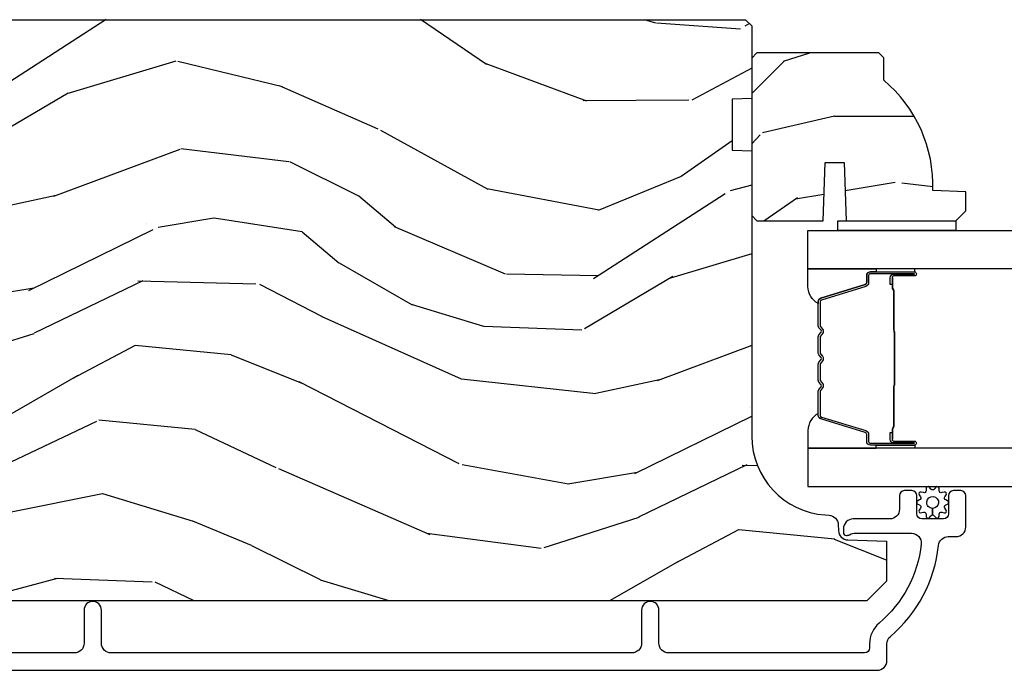
# Model space of a CAD drawing. Units: inches. Extents: x -6 to 499, y 2 to 180.
# Drawn here: x 105 to 108, y 47 to 49 of the extents above; entities that cross this region are included whole.
import ezdxf

# ---------------------------------------------------------------- set-up
doc = ezdxf.new("R2010")
doc.units = ezdxf.units.IN
doc.header["$MEASUREMENT"] = 0
for name, color, linetype in [('ZP-SECT-ALUM', 63, 'Continuous'), ('ZP-SECT-GLAS', 153, 'Continuous'), ('zp-sect-rein', 104, 'Continuous'), ('ZP-SECT-SEAL', 8, 'Continuous'), ('ZP-SECT-WDHA', 11, 'Continuous'), ('ZP-SECT-WSTP', 40, 'Continuous')]:
    doc.layers.add(name, color=color, linetype=linetype)

# ---------------------------------------------------------------- blocks, each defined once
blk = doc.blocks.new('CS AS SPD OGEE Dia (13-16 in IG) J Interior Panel Vent Config 3 TRIPLE')
at = {"layer": 'ZP-SECT-WDHA'}
h = blk.add_hatch(dxfattribs=at)
h.set_pattern_fill('WOOD3', color=256, scale=2, angle=163, style=0, pattern_type=2)
h.set_pattern_definition([(158.2364, (-30.02215262087793, 5.781755220547495), (20.45396798290167, -8.34477137446782), [0.2408319999999997, -23.84235799999995]), (174.3098999999999, (-30.24581832821457, 5.871050524800239), (-8.235181511295936, 0.4263690944681538), [0.305942, -9.892097999999999]), (207.9999999999999, (-30.55025205728691, 5.901383750859281), (-0.5847435903937097, -1.91261010378108), [0.2262739999999999, -2.602151999999999]), (209.8475999999999, (-30.75004029099659, 5.795154462660776), (-35.54768828883149, -20.5027285797759), [0.4386339999999999, -43.42478999999999]), (175.9946, (-31.13049066329677, 5.576848452169429), (18.38297247813529, -1.437476743240223), [0.266834, -26.416494]), (162.9999999999999, (-31.3966722021305, 5.595486810039574), (-2.497352921371545, -1.327866102480596), [0.4999999999999994, -1.499999999999998]), (153.5376999999999, (-31.87482458011198, 5.741672662400902), (8.978306718050991, -4.836323452587556), [0.2433099999999999, -11.92221399999999]), (157.2894, (-30.18003334142816, 5.26535065232747), (16.6287403265194, -7.175302374271594), [0.200998, -19.898754]), (162.9999999999999, (-30.3654468585263, 5.34295108839126), (-2.497352921371545, -1.327866102480596), [0.2999999999999994, -1.699999999999998]), (191.3007999999999, (-30.6523382853153, 5.430662599808102), (-24.54716094300748, -5.043499394239704), [0.2952959999999998, -29.23434999999998]), (215.1249999999999, (-30.94190956052682, 5.372796577201143), (10.57415813511433, 7.224071108844605), [0.4560699999999993, -22.34743799999995]), (202.2894, (-31.3149287058967, 5.110390942376853), (-14.3993751268171, -6.054586024953069), [0.2842539999999999, -28.14108799999999]), (169.3402, (-31.57794265905864, 5.002577861342502), (-15.88561928555967, 2.765334394382438), [0.362216, -17.748554]), (151.1113, (-31.93390723939422, 5.069579484804194), (25.02229161617254, -13.9242548396384), [0.38833, -38.444646]), (156.2902, (-30.36130379835629, 4.672441703630398), (-16.62874768410002, 7.175289077572967), [0.3423439999999997, -33.89213999999997]), (166.3664999999999, (-30.67475254719477, 4.810100273474632), (-31.18650071420277, 7.443263674111095), [0.3405879999999997, -33.71818599999996]), (196.6900999999999, (-31.00574359831671, 4.890380557961066), (4.409962367830815, 0.7431255040166704), [0.3605559999999993, -6.850547999999989]), (210.4895999999999, (-31.3511093660502, 4.786831118185319), (-25.55825994297177, -15.19129255384612), [0.3255759999999999, -32.23206399999998]), (177.9314, (-31.63166562149547, 4.621639751793168), (-22.79293410148565, 0.6943551067665622), [0.310484, -30.737866]), (162.9999999999999, (-31.94194678466215, 4.632846882732963), (-2.497352921371545, -1.327866102480596), [0.2399999999999997, -1.759999999999998]), (150.0054, (-32.17145992609335, 4.703016091866402), (-16.04400167334358, 9.087905524651113), [0.266834, -26.416494]), (162.9999999999999, (-30.51565518996927, 6.288169294503007), (-2.497352921371545, -1.327866102480596), [0, -1.999999999999998]), (26.15239999999996, (-30.87113203305569, 6.083141945036459), (-36.87554735843706, -18.00538888531856), [0.438634, -43.42479]), (9.565099999999969, (-31.06214640917619, 4.363864914388046), (2.497352076502219, 1.327869099233073), [0.1788859999999999, -4.293249999999995]), (351.1301, (-30.88574791184431, 4.393589822109448), (12.0603996767767, -1.595852046107212), [0.282842, -13.859292]), (319.8014, (-30.60628771198571, 4.349977935025606), (8.3935594506708, -6.748938448303028), [0.1523159999999999, -15.07922999999998]), (189.5650999999999, (-30.87113203305569, 6.083141945036459), (-2.497352076502219, -1.327869099233073), [0.2236059999999999, -4.248529999999998]), (169.7097999999999, (-31.09163015472063, 6.045985810384707), (17.79822734718652, -3.350093459302564), [0.342344, -33.89214]), (152.8753, (-31.42846863993691, 6.107139999751894), (-30.76012413734088, 15.67848221527706), [0.5688579999999994, -56.31699199999997]), (152.6952, (-29.95783084583888, 5.992142266859332), (-10.89091849633434, 5.421060729349788), [0.2236059999999999, -22.13707199999998]), (178.5241, (-30.15652302396188, 6.094716232136875), (22.79293551970827, -0.6943538178398333), [0.37363, -36.989452]), (205.8789, (-30.53002990658081, 6.104339570240768), (31.88084594068393, 15.34964888471386), [0.3821, -37.827846]), (197.6951999999999, (-30.87381188147845, 5.937564411012772), (-23.21929303946757, -7.540852312839213), [0.316228, -31.30654800000001]), (172.4622999999999, (-31.17507802487887, 5.841446198167318), (-10.14779136076372, 1.011111546693655), [0.364966, -11.80056]), (156.4181, (-31.5368900393089, 5.889321726509706), (31.34488541092399, -13.76583238823939), [0.5234499999999987, -51.82155999999992]), (154.8698999999999, (-30.10401669820033, 5.513989888877859), (10.89091361125097, -5.421068605812723), [0.282842, -13.859292]), (174.3098999999999, (-30.36008716168101, 5.634106156438747), (-8.235181511295936, 0.4263690944681538), [0.305942, -9.892097999999999]), (205.5104, (-30.66452089075335, 5.66443938249779), (26.88614988798455, 12.6938947911933), [0.325576, -32.23206399999999]), (207.9999999999999, (-30.95835580722348, 5.524221545319392), (-0.5847435903937097, -1.91261010378108), [0.3676959999999999, -2.460731999999999]), (180.3539999999998, (-31.2830116870017, 5.351598951996834), (27.20289793979688, 0.04876202922804496), [0.335262, -33.190848]), (159.6335, (-31.61826637938213, 5.34952742191183), (30.01700107381326, -11.26852463519539), [0.3405879999999998, -33.71818599999997]), (145.8973, (-31.93756256231518, 5.468059896636873), (-17.37187083675603, 11.58525502309057), [0.2720299999999997, -26.93091199999998]), (154.2537999999999, (-30.25020255056165, 5.035837510896329), (-12.80351945054413, 6.005821017315295), [0.2630579999999998, -26.042834]), (177.9314, (-30.48714691892314, 5.150106344362712), (-22.79293410148565, 0.6943551067665622), [0.310484, -30.737866]), (195.0053999999999, (-30.79742808208982, 5.161313475302563), (11.31727641611973, 2.814114219735257), [0.37736, -18.490604]), (212.8990999999999, (-31.16191994494261, 5.063611469621208), (28.64036637139408, 18.43175097613514), [0.49679, -49.18218]), (178.9453999999999, (-31.57903871464543, 4.79377460786651), (8.235181634652655, -0.4263644116476351), [0.291204, -14.269016]), (156.991, (-31.87019378269281, 4.799134304711856), (-18.54135163249375, 7.760042155334048), [0.3820999999999994, -37.82784599999992]), (139.8013999999999, (-32.2218947217699, 4.948487742744987), (-8.393559450670798, 6.74893844830303), [0.152316, -15.07923]), (153.5376999999999, (-30.42562557339534, 4.462054657318504), (8.978306718050991, -4.836323452587556), [0.2433099999999999, -11.92221399999999]), (173.008, (-30.64344384663752, 4.570476056690495), (-22.20819262847393, 2.606951578708781), [0.345254, -34.1801]), (200.4054, (-30.98612976594836, 4.612504150938435), (-30.71134915766888, -11.52445423798902), [0.4280179999999996, -42.37384999999997]), (192.0545999999999, (-30.80254661675815, 6.375880805919849), (-15.72724097270063, -3.557234008732975), [0.205912, -20.38534799999998]), (173.7843, (-31.00391864330379, 6.332877237173648), (32.35598179133584, -3.618064673815987), [0.4275519999999994, -42.32756599999992]), (155.875, (-31.42895637718607, 6.379168972680134), (12.80352490518391, -6.005810314090477), [0.4837359999999999, -15.64078])])
edge = h.paths.add_edge_path()
edge.add_line((-30.41259885980526, 7.698716289481695), (-30.41259885980526, 7.537292618776632))
edge.add_line((-30.41259885980526, 7.537292618776632), (-30.3500988598048, 7.535110070683345))
edge.add_line((-30.3500988598048, 7.535110070683345), (-30.3500988598048, 6.62925164524529))
edge.add_arc((-30.10009885980483, 6.629251645245248), 0.2499999999999751, 179.9999999999904, 265.9999999999435)
edge.add_line((-30.1175379782411, 6.379860632680334), (-30.10496084836416, 6.378981154084499))
edge.add_arc((-30.10712329905023, 6.348056668526499), 0.0309999999999465, 1.999999999577824, 85.99999999998579, ccw=False)
edge.add_line((-30.07614218341268, 6.349138552924046), (-30.07548555625976, 6.330335211457509))
edge.add_arc((-30.04450444062223, 6.331417095854984), 0.03099999999993144, 181.9999999994456, 268.0000000001208)
edge.add_line((-30.04558632501994, 6.300435980217458), (-29.92274624127219, 6.296146309968549))
edge.add_line((-29.92274624127219, 6.296146309968549), (-29.92274624127231, 6.16989883757492))
edge.add_line((-29.92274624127231, 6.16989883757492), (-29.98574624127241, 6.106898837574931))
edge.add_line((-29.98574624127241, 6.106898837574931), (-33.90489409483803, 6.106898837575045))
edge.add_line((-33.90489409483803, 6.106898837575045), (-33.9198940948379, 6.121898837575031))
edge.add_line((-33.9198940948379, 6.121898837575031), (-33.9198940948379, 6.306341612457913))
edge.add_line((-33.9198940948379, 6.306341612457913), (-33.90566310388783, 6.320572603407868))
edge.add_line((-33.90566310388783, 6.320572603407868), (-33.69586720666769, 6.327898837574935))
edge.add_arc((-33.6975259432185, 6.37539883757495), 0.04752895335420797, 271.9999999999485, 447.9999999999144)
edge.add_line((-33.69586720666757, 6.422898837574962), (-34.19121671862376, 6.440196823699807))
edge.add_arc((-34.18964624127218, 6.485169410915604), 0.04499999999993622, 179.9999999999287, 268.00000000003223, ccw=False)
edge.add_line((-34.23464624127212, 6.48516941091566), (-34.23464624127212, 6.652477261184799))
edge.add_line((-34.23464624127212, 6.652477261184799), (-33.98464624127178, 6.674349427066318))
edge.add_line((-33.98464624127178, 6.674349427066318), (-33.98464624127178, 7.358349427066287))
edge.add_line((-33.98464624127178, 7.358349427066287), (-34.23464624127212, 7.380221592947919))
edge.add_line((-34.23464624127212, 7.380221592947919), (-34.23464624127212, 7.929349427065858))
edge.add_line((-34.23464624127212, 7.929349427065858), (-34.21309683076311, 7.950898837574869))
edge.add_line((-34.21309683076311, 7.950898837574869), (-30.37009885980467, 7.950898837574869))
edge.add_line((-30.37009885980467, 7.950898837574869), (-30.35009885980492, 7.930898837574773))
edge.add_line((-30.35009885980492, 7.930898837574773), (-30.35009885980492, 7.700898837574982))
edge.add_line((-30.35009885980492, 7.700898837574982), (-30.41259885980526, 7.698716289481695))
h = blk.add_hatch(dxfattribs=at)
h.set_pattern_fill('WOOD3', color=256, scale=1.75, angle=1.272221872585407e-14, style=0, pattern_type=2)
h.set_pattern_definition([(355.2364000000001, (-29.70169007263041, 7.87748262129503), (-19.25000165605928, 1.749985182157205), [0.2107279999999993, -20.86206324999992]), (11.30990000000001, (-29.49169007263038, 7.859982621294989), (7.000001316404165, 1.749995856282812), [0.267699249999999, -8.655585749999968]), (44.99999999999999, (-29.22919007263033, 7.912482621294998), (-2.814215507789885e-16, 1.750000541535666), [0.1979897500000001, -2.276883]), (46.8476, (-29.08919007263034, 8.052482621294985), (24.50000495929384, 26.24999569063996), [0.3838047499999995, -37.99669124999997]), (12.99460000000001, (-28.82669007263041, 8.332482621294957), (-15.75000134356144, -3.49999576076211), [0.23347975, -23.11443225]), (360, (-28.59919007263034, 8.384982621294967), (1.75, 1.75), [0.4375, -1.3125]), (350.5377, (-28.16169007263034, 8.384982621294967), (-8.750001353966786, 1.749996743604264), [0.21289625, -10.43193725]), (354.2894000000001, (-29.70169007263041, 8.349982621294998), (-15.74999899111775, 1.750002300666007), [0.17587325, -17.41140975]), (360, (-29.52669007263034, 8.332482621294957), (1.75, 1.75), [0.2625, -1.4875]), (28.30080000000001, (-29.26419007263041, 8.332482621294957), (19.2499914595854, 10.50001552986629), [0.2583839999999997, -25.58005625]), (52.12500000000004, (-29.03669007263034, 8.454982621295017), (-7.0000032635609, -8.749998423927629), [0.3990612500000001, -19.55400825]), (39.28940000000001, (-28.79169007263033, 8.769982621294957), (10.50000111926941, 8.749999355842192), [0.2487222499999998, -24.623452]), (6.340199999999975, (-28.59919007263034, 8.927482621294985), (13.99999895456124, 1.750002763179466), [0.316939, -15.52998475]), (348.1113, (-28.28419007263039, 8.962482621294953), (-24.49999527683635, 5.250018436685481), [0.3397887499999991, -33.63906524999989]), (353.2902, (-29.70169007263041, 8.892482621295017), (15.75000174606478, -1.749989292177047), [0.299551, -29.6556225]), (3.366499999999987, (-29.4041900726304, 8.857482621294992), (27.99999881344522, 1.75001918587037), [0.2980144999999991, -29.50341274999994]), (33.69010000000002, (-29.10669007263039, 8.874982621294976), (-3.49999922609953, -1.750002335387586), [0.3154865, -5.9942295]), (47.48960000000003, (-28.84419007263034, 9.049982621294987), (17.49998375710692, 19.25001517927461), [0.2848789999999998, -28.20305599999997]), (14.93140000000001, (-28.65169007263034, 9.259982621294967), (19.25000093611967, 5.249994669461752), [0.2716734999999997, -26.89563274999996]), (360, (-28.38919007263041, 9.329982621295017), (1.75, 1.75), [0.21, -1.54]), (347.0054000000001, (-28.17919007263038, 9.329982621295017), (15.75000134356145, -3.499995760762102), [0.23347975, -23.11443225]), (360, (-29.15919007263039, 7.579982621295017), (1.75, 1.75), [0, -1.75]), (223.1523999999999, (-28.91419007263039, 7.842482621295005), (26.24999569063996, 24.50000495929385), [0.3838047499999991, -37.99669124999988]), (206.5650999999999, (-29.19419007263036, 9.329982621295017), (-1.749998526396588, -1.750002291443666), [0.15652525, -3.756593749999999]), (188.1300999999999, (-29.33419007263035, 9.259982621294967), (-10.49999960880696, -1.7499988726772), [0.2474867499999999, -12.1268805]), (156.8014, (-29.57919007263035, 9.224982621294998), (-8.749999528667384, 3.500002319213495), [0.1332764999999999, -13.19432625]), (26.56509999999998, (-28.91419007263039, 7.842482621295005), (1.749998526396588, 1.750002291443666), [0.1956552499999997, -3.717463749999995]), (6.709799999999999, (-28.73919007263032, 7.929982621294982), (-15.75000174606479, -1.749989292177059), [0.299551, -29.6556225]), (349.8753, (-28.44169007263042, 7.964982621295007), (29.74999788188586, -5.250015030079696), [0.49775075, -49.277368]), (349.6952000000001, (-29.70169007263041, 7.684982621295035), (10.50000168148383, -1.749991032187982), [0.1956552500000002, -19.369938]), (15.52409999999997, (-29.50919007263042, 7.649982621294953), (-19.2500017931011, -5.249996110809816), [0.3269262499999991, -32.36577049999988]), (42.87889999999999, (-29.19419007263036, 7.737482621294987), (-22.75000138764641, -20.99999956818338), [0.3343375, -33.09936525000001]), (34.69520000000002, (-28.94919007263036, 7.964982621295007), (17.49998995322816, 12.2500150667903), [0.2766995, -27.3932295]), (9.462299999999992, (-28.72169007263039, 8.122482621295035), (8.750001353966788, 1.749996743604264), [0.3193452499999999, -10.32549]), (353.4181, (-28.40669007263034, 8.174982621294987), (-29.75000251637749, 3.499976725641031), [0.45801875, -45.343865]), (351.8699, (-29.70169007263041, 8.122482621295035), (-10.49999960880696, 1.74999887267721), [0.24748675, -12.1268805]), (11.30990000000001, (-29.45669007263041, 8.087482621294953), (7.000001316404165, 1.749995856282812), [0.267699249999999, -8.655585749999968]), (42.5104, (-29.19419007263036, 8.139982621294962), (-19.25001517927459, -17.49998375710692), [0.2848789999999998, -28.20305599999997]), (44.99999999999999, (-28.98419007263033, 8.332482621294957), (-2.814215507789885e-16, 1.750000541535666), [0.321734, -2.1531405]), (17.35400000000002, (-28.75669007263036, 8.559982621295035), (-22.75000353341946, -6.99999037895346), [0.2933542499999997, -29.04199199999996]), (356.6335000000001, (-28.47669007263039, 8.647482621295012), (-27.99999881344522, 1.750019185870342), [0.2980144999999985, -29.50341274999988]), (342.8973000000001, (-28.17919007263038, 8.629982621294971), (17.50000302917475, -5.249992113503017), [0.2380262499999998, -23.56454799999998]), (351.2538000000001, (-29.70169007263041, 8.559982621295035), (12.24999883862361, -1.750007344850676), [0.2301757499999993, -22.78747974999992]), (14.93140000000001, (-29.47419007263034, 8.52498262129501), (19.25000093611967, 5.249994669461752), [0.2716734999999997, -26.89563274999996]), (32.00540000000001, (-29.2116900726304, 8.594982621295003), (-8.749998153378213, -5.250001934410966), [0.3301899999999997, -16.17927849999998]), (49.89909999999994, (-28.93169007263032, 8.769982621294957), (-19.24999660462404, -22.75000337670603), [0.4346912500000001, -43.0344075]), (15.94539999999998, (-28.65169007263034, 9.102482621294996), (-7.000000221641265, -1.749999806268666), [0.2548034999999995, -12.48538899999998]), (353.991, (-28.40669007263034, 9.17248262129499), (17.49999956408557, -1.749998805593226), [0.3343375, -33.09936525000001]), (336.8014000000001, (-28.07419007263036, 9.137482621295021), (8.749999528667383, -3.500002319213496), [0.1332764999999994, -13.19432624999997]), (350.5377, (-29.70169007263041, 9.084982621295012), (-8.750001353966786, 1.749996743604264), [0.21289625, -10.43193725]), (10.00800000000002, (-29.49169007263038, 9.049982621294987), (19.24999922050587, 3.500006076274139), [0.3020972499999993, -29.90758749999996]), (37.40539999999999, (-29.19419007263036, 9.10248262129494), (22.74998681371508, 17.50001741707635), [0.37451575, -37.07711874999999]), (29.05459999999998, (-28.89669007263035, 7.579982621295017), (12.25000067299695, 7.000000047598742), [0.1801729999999996, -17.83717949999996]), (10.78429999999997, (-28.73919007263032, 7.667482621294994), (-27.99999913146496, -5.250000961938806), [0.3741079999999996, -37.03662024999994]), (352.875, (-28.37169007263037, 7.737482621294987), (-12.25000066472925, 1.749996993314439), [0.4232690000000003, -13.68568250000001])])
edge = h.paths.add_edge_path()
edge.add_line((-29.9320988598048, 7.75931711766475), (-29.9320988598048, 7.830217117664688))
edge.add_line((-29.9320988598048, 7.830217117664688), (-29.94709885980478, 7.845217117664731))
edge.add_line((-29.94709885980478, 7.845217117664731), (-30.33409885980473, 7.845217117664731))
edge.add_line((-30.33409885980473, 7.845217117664731), (-30.3500988598048, 7.829217117664712))
edge.add_line((-30.3500988598048, 7.829217117664712), (-30.3500988598048, 7.329217117664712))
edge.add_line((-30.3500988598048, 7.329217117664712), (-30.33409885980484, 7.313217117664749))
edge.add_line((-30.33409885980484, 7.313217117664749), (-30.12429885980475, 7.313217117664749))
edge.add_line((-30.12429885980475, 7.313217117664749), (-30.11783851744883, 7.498217117664694))
edge.add_line((-30.11783851744883, 7.498217117664694), (-30.05775920216081, 7.498217117664694))
edge.add_line((-30.05775920216081, 7.498217117664694), (-30.05129885980477, 7.313217117664749))
edge.add_line((-30.05129885980477, 7.313217117664749), (-29.70309885980475, 7.313217117664749))
edge.add_line((-29.70309885980475, 7.313217117664749), (-29.67209885980481, 7.344217117664698))
edge.add_line((-29.67209885980481, 7.344217117664698), (-29.67209885980481, 7.405175951829904))
edge.add_line((-29.67209885980481, 7.405175951829904), (-29.77636820689554, 7.408817117664739))
edge.add_arc((-30.21409885980482, 7.424175356614293), 0.438000000000019, 357.9905417948232, 409.921569971707)
at = {"layer": 'ZP-SECT-ALUM'}
for points in [[(-29.97394717763189, 7.150984573931282), (-29.83485144717827, 7.150984573931282, -0.9999999999999999), (-29.83485144717827, 7.1379301094928), (-29.90063376258354, 7.1379301094928, 0.4167718538066009), (-29.90565506772782, 7.132864792841247), (-29.90564320850103, 7.11081260302899), (-29.91163615783501, 7.110760303364714), (-29.91161870446331, 7.132011710880306, -0.4382812462341159), (-29.90063376256467, 7.143930109492885), (-29.83485144717827, 7.143930109492885, 0.9999999999999999), (-29.83485144717827, 7.144984573931197), (-29.97394717763189, 7.144984573931197, 0.4142135623727511), (-29.97999876890265, 7.138932982660435), (-29.97999876885126, 7.11703792025105, -0.3297505478360851), (-29.98921861219878, 7.104578017048198), (-30.12973004752905, 7.061619360196573, 0.3297505471856209), (-30.13365698945347, 7.056312402768299), (-30.13365698945347, 6.979794311797832, 0.1722806744780336), (-30.13286400494974, 6.977561187781703), (-30.12608230036358, 6.969216302057021, -0.355100971316945), (-30.1260823004028, 6.955314319913214), (-30.13286400492234, 6.946969434366565, 0.1722806759271366), (-30.13365698945347, 6.944736310293138), (-30.13365698945347, 6.893513574698545, 0.1722806744765569), (-30.13286400494974, 6.891280450682189), (-30.12608230036358, 6.882935564957734, -0.355100971316945), (-30.1260823004028, 6.869033582814154), (-30.13286400492234, 6.860688697267278, 0.172280675927211), (-30.13365698945347, 6.858455573193851), (-30.13365698945347, 6.807232837599258, 0.1722806744754339), (-30.13286400494974, 6.804999713583129), (-30.12608230036358, 6.796654827858447, -0.3551009713177561), (-30.1260823004028, 6.78275284571464), (-30.13286400492234, 6.774407960167991, 0.1722806759249181), (-30.13365698945347, 6.772174836094564), (-30.13365698945347, 6.695643314047174, 0.3297505471210364), (-30.12973004757362, 6.690336356678017), (-29.98920760597059, 6.647374334836059, -0.329750547121346), (-29.97999920075131, 6.634929889404248), (-29.97999920075131, 6.613036165201947, 0.414213562372923), (-29.97394760948066, 6.606984573931186), (-29.83485240618893, 6.606984573931186, 0.9999999999999999), (-29.83485240619018, 6.60804095655476), (-29.90063376257115, 6.608040956480636, -0.4127529014045953), (-29.91165512175132, 6.619007460392368), (-29.91164320847042, 6.641158120551609), (-29.90564320847034, 6.641158120551609), (-29.90565506774317, 6.619106273109992, 0.4167718538066009), (-29.90063376258354, 6.614040956480721), (-29.83485240618359, 6.614040956554618, -0.9999999999999999), (-29.83485240618359, 6.600984573931328), (-29.97394760948066, 6.600984573931328, -0.414213562373095), (-29.98599920075139, 6.613036165201947), (-29.98599920075139, 6.634929889343766, 0.3297505471402869), (-29.99096183614222, 6.641636506282794), (-30.13148427775388, 6.684598528127481, -0.3297505471402651), (-30.13965698945344, 6.695643313997152), (-30.13965698945344, 6.772174836094564, -0.1722806760197858), (-30.13752028336398, 6.778192015013474), (-30.13073857881523, 6.786536900596047, 0.3551009731077703), (-30.13073857888014, 6.792870773105051), (-30.13752028329657, 6.801215658620777, -0.1722806760197489), (-30.13965698945344, 6.807232837468746), (-30.13965698945344, 6.858455573193851, -0.1722806760185973), (-30.13752028336398, 6.864472752112761), (-30.13073857881523, 6.872817637695334, 0.3551009731077703), (-30.13073857888014, 6.879151510204338), (-30.13752028329657, 6.887496395720063, -0.1722806760185973), (-30.13965698945344, 6.89351357456826), (-30.13965698945344, 6.944736310293138, -0.1722806760185973), (-30.13752028336398, 6.950753489212275), (-30.13073857881523, 6.959098374794848, 0.3551009731077703), (-30.13073857888014, 6.965432247303852), (-30.13752028329657, 6.973777132819578, -0.172280676018561), (-30.13965698945344, 6.97979431166732), (-30.13965698945344, 7.056312402768526, -0.3297505471402229), (-30.1314842777582, 7.067357188732103), (-29.99097284245465, 7.110315845575542, 0.3297505471402911), (-29.98599876885123, 7.117037920189432), (-29.98599876890262, 7.138932982660435, -0.414213562373095)], [(-29.89785999604044, 6.790856486661824, 0.07371012968724644), (-29.89710666465362, 6.796882666416423), (-29.89710666465362, 6.955481814189397, 0.073710129675381), (-29.89785999604783, 6.96150799394195, -0.07371980976531789), (-29.89861311356242, 6.967533405460244), (-29.89861311356242, 7.089718700530739, 0.1259206135141558), (-29.90115343969114, 7.095783475860344, -0.1392687590281436), (-29.90363460992523, 7.102172860093106), (-29.90363460992523, 7.132301838269996), (-29.90564320847034, 7.132301838269996), (-29.90564320851331, 7.10217286006764, 0.1435916317222679), (-29.90275318002273, 7.094569155320187, -0.1226443886257352), (-29.90062171210752, 7.089565631669075), (-29.90062171210752, 6.967555801944172, 0.07346087702663154), (-29.899795013627, 6.960969314952308, -0.07401016651547776), (-29.89911526319872, 6.955505286397283), (-29.89911526319872, 6.796859194208764, -0.07401068644153393), (-29.89979500326137, 6.791395202915282, 0.07346044908544196), (-29.90062171210752, 6.78480867866142), (-29.90062171210752, 6.662798848936745, -0.1218042964113589), (-29.90273077726931, 6.657825094713189, 0.1322005262836391), (-29.90564320847034, 6.650594188804462), (-29.90564320847034, 6.620465210627572), (-29.90363460992523, 6.620465210627572), (-29.90363460992523, 6.650594188804462, -0.1249845848041735), (-29.90112386184194, 6.656619984375993, 0.1249845745311431), (-29.89861311356242, 6.662645780075081), (-29.89861311356242, 6.784831075145576, -0.07371980974978355)]]:
    blk.add_lwpolyline(points, format="xyb", close=True, dxfattribs=at)
blk.add_lwpolyline([(-34.17244418470511, 5.886868432533504), (-29.95296254802088, 5.886868432533504, 0.4142135623730418), (-29.9219625480207, 5.917868432533908), (-29.9219625480207, 5.970885246316868, -0.2205740380948362), (-29.91099026656991, 5.994547251510141, 0.1932850516709783), (-29.75835961745122, 6.283107292113129, -0.3838787014999218), (-29.7275292730501, 6.310868486143193), (-29.70296254802076, 6.310868486143193, 0.4142135623724195), (-29.67196254802082, 6.341868486143142), (-29.67196254802082, 6.440949519133994, 0.4142135623730952), (-29.68796254802089, 6.456949519134071), (-29.71096254802092, 6.456949519134071, 0.4142135623723716), (-29.72696254802088, 6.440949519133994), (-29.72696254802088, 6.382949519134002, -0.4142135623731081), (-29.74296254802096, 6.366949519133925), (-29.81096254802083, 6.366949519133925, -0.4142135623728512), (-29.82696254802079, 6.382949519134002), (-29.82696254802079, 6.440949519133994, 0.4142135623730809), (-29.84296254802086, 6.456949519134071), (-29.86596254802078, 6.456949519134071, 0.4142135623724325), (-29.88196254802074, 6.440949519133994), (-29.88196254802074, 6.397949519133874, -0.4142135623731135), (-29.91296254802069, 6.366949519133925), (-30.02896254802079, 6.366949519133925, 0.4142135623777692), (-30.05996254802085, 6.335949519133976), (-30.05996254802085, 6.324868486143316, 0.3980554433501014), (-30.05051707022847, 6.314883872724351, 0.1259581138382971), (-30.04070589009177, 6.317021453166319), (-30.03521920682522, 6.319796552110631, -0.1176045686241008), (-30.02619239044714, 6.321949519133852), (-29.84401090573158, 6.321949519133852, -0.4461918148222157), (-29.81319130087093, 6.287610064652711, -0.19243839964002), (-29.94652331560985, 6.036528228462942, 0.2205740380948905), (-29.97696254802065, 5.970885246316868), (-29.97696254802065, 5.957868486143127, -0.4142135623730449), (-29.99296254802061, 5.941868486143278), (-30.61346254802106, 5.941868486143278, -0.4142135623730951), (-30.64446254802101, 5.972868486143227), (-30.64446254802101, 6.077868486143416, 1), (-30.69946254802107, 6.077868486143473), (-30.69946254802107, 5.972868486143454, -0.414213562373105), (-30.73046254802125, 5.941868486143278), (-32.38044413109571, 5.941868486143051, -0.4142135623730972), (-32.41144413109578, 5.972868486143227), (-32.41144413109566, 6.077868486143473, 1), (-32.46644413109584, 6.077868486143473), (-32.46644413109584, 5.972868486143454, -0.4142135623730925), (-32.4974441310959, 5.941868486143051), (-33.4099441310957, 5.941868486143051, -0.4142135623731628)], format="xyb", dxfattribs=at)
at = {"layer": 'ZP-SECT-GLAS'}
for points in [[(-6.297241436054833, 7.160253632982858), (-30.17214667312078, 7.160234573909975), (-30.17214667312078, 7.282234573910273), (-6.297241436054833, 7.282253632983156)], [(-30.17214667312078, 6.469734573910046), (-6.297241436054833, 6.469753632982929), (-6.297241436054833, 6.591753632982773), (-30.17214667312078, 6.591734573909889)]]:
    blk.add_lwpolyline(points, close=True, dxfattribs=at)
at = {"layer": 'zp-sect-rein'}
blk.add_lwpolyline([(-34.21309683076311, 7.950898837574869), (-30.37009885980467, 7.950898837574869), (-30.35009885980492, 7.930898837574773), (-30.35009885980492, 7.700898837574982), (-30.41259885980526, 7.698716289481695), (-30.41259885980526, 7.537292618776632), (-30.3500988598048, 7.535110070683345), (-30.3500988598048, 6.62925164524529, 0.393910475614706), (-30.1175379782411, 6.379860632680334), (-30.10496084836416, 6.378981154084499, -0.3838640350374479), (-30.07614218341268, 6.349138552924046), (-30.07548555625976, 6.330335211457509, 0.3939104756183386), (-30.04558632501994, 6.300435980217458), (-29.92274624127219, 6.296146309968549), (-29.92274624127231, 6.16989883757492), (-29.98574624127241, 6.106898837574931), (-33.90489409483803, 6.106898837575045)], format="xyb", dxfattribs=at)
blk.add_lwpolyline([(-29.9320988598048, 7.75931711766475), (-29.9320988598048, 7.830217117664688), (-29.94709885980478, 7.845217117664731), (-30.33409885980473, 7.845217117664731), (-30.3500988598048, 7.829217117664712), (-30.3500988598048, 7.329217117664712), (-30.33409885980484, 7.313217117664749), (-30.12429885980475, 7.313217117664749), (-30.11783851744883, 7.498217117664694), (-30.05775920216081, 7.498217117664694), (-30.05129885980477, 7.313217117664749), (-29.70309885980475, 7.313217117664749), (-29.67209885980481, 7.344217117664698), (-29.67209885980481, 7.405175951829904), (-29.77636820689554, 7.408817117664739, 0.2305512263101217)], format="xyb", close=True, dxfattribs=at)
at = {"layer": 'ZP-SECT-SEAL'}
for points in [[(-30.1314842777582, 7.067357188732103, 0.3297505471402128), (-30.13965698945344, 7.056312402768526), (-30.13965698945344, 7.050183887723733, -0.2670543046207723), (-30.17214624127212, 7.104422640114308), (-30.17214624127212, 7.160234573909975), (-29.9558170765365, 7.160234573909975), (-29.9558170765365, 7.150984573931055), (-29.97394717763189, 7.150984573931282, 0.4142135623730951), (-29.98599876890262, 7.138932982660435), (-29.98599876885123, 7.117037920189432, -0.329750547140257), (-29.99097284245465, 7.110315845575542)], [(-29.9558170765365, 7.160234573909747), (-29.9558170765365, 7.150984573931055), (-29.83485144717827, 7.150984573931282, -0.04470594874485724), (-29.83369119801557, 7.150880626099479), (-29.83369119801557, 7.160234573909975)], [(-30.13148470960687, 6.68461195913028, -0.3297505471402128), (-30.1396574213021, 6.695656745093856), (-30.1396574213021, 6.701785260138877, 0.2670543046207723), (-30.17214667312078, 6.647546507748075), (-30.17214667312078, 6.591734573909889), (-29.95581750838517, 6.591734573909889), (-29.95581750838517, 6.600984573931328), (-29.97394760948066, 6.600984573931328, -0.4142135623730951), (-29.98599920075139, 6.613036165201947), (-29.98599920069989, 6.634931227672951, 0.329750547140257), (-29.99097327430343, 6.641653302286841)], [(-29.95581750838517, 6.591734573909889), (-29.95581750838517, 6.600984573931328), (-29.83485187902693, 6.600984573931328, 0.04470594874485724), (-29.83369162986435, 6.601088521762904), (-29.83369162986435, 6.591734573909889)]]:
    blk.add_lwpolyline(points, format="xyb", close=True, dxfattribs=at)
at = {"layer": 'ZP-SECT-WSTP'}
blk.add_lwpolyline([(-29.70309885980475, 7.313217117664749), (-29.70309885980475, 7.28223871614739), (-30.07759874127112, 7.282217117665027), (-30.07759874127112, 7.313217117664749)], close=True, dxfattribs=at)
blk.add_lwpolyline([(-29.73856844075056, 6.401472056836894, -0.4878660529080044), (-29.73528669616439, 6.411564389434545), (-29.72973614439809, 6.41414735367249, 0.1579319028981914), (-29.72696254802088, 6.416361073712835), (-29.72696254802088, 6.422691791995987, 0.1585797252999606), (-29.72973602338107, 6.424903364904196), (-29.7352856511003, 6.427481952941946, -0.4881698909079329), (-29.73856540341251, 6.437579208603495), (-29.73434309311529, 6.443842495871934, 0.6924814141920017), (-29.74066522012754, 6.452544362843639), (-29.74792533868549, 6.450462986665627, -0.4880192348682468), (-29.75651269060688, 6.456702052059484), (-29.75677319702186, 6.464189127965994, 0.6963802550436512), (-29.76700515404377, 6.467573433023119), (-29.77165674739661, 6.461619820001772, -0.4878660521328886), (-29.78226924091632, 6.461622242286978), (-29.78688165340668, 6.467526536099797, 0.6963539112543702), (-29.79714847402954, 6.464249981295836), (-29.79741224616157, 6.456699269423154, -0.4877458679896514), (-29.80599684453796, 6.450462640634726), (-29.81320133409918, 6.452528927797687, 0.6998826922124025), (-29.8195512250586, 6.443798080989666), (-29.81522791030613, 6.437375661122644, -0.4764048704507498), (-29.81863776771115, 6.427490733910702), (-29.82418895164358, 6.424904461209564, 0.1582586218007903), (-29.82696254802079, 6.422691791995987), (-29.82696254802079, 6.416361073712835, 0.1582528618579687), (-29.82418907252338, 6.41414844992579), (-29.81863765410719, 6.411560486572455, -0.4882814741387943), (-29.81535868329934, 6.401470459714858), (-29.81958200292638, 6.395209319010348, 0.8041718659609033), (-29.81175695934462, 6.387164368804008), (-29.80600002621361, 6.388589080565737, -0.4880006571192147), (-29.79741294808241, 6.382350061327827), (-29.79714947926482, 6.374802287101204, 0.6924814141748032), (-29.78691994199789, 6.371478381859163), (-29.78226763659734, 6.377432392071853, -0.2308538341204612), (-29.77696250932456, 6.380019696504689), (-29.77696254802072, 6.400590498225768, -0.4480834931275213), (-29.79577453122761, 6.421684381434318, -1), (-29.75815056481406, 6.417367433447964, -0.3811358319431754), (-29.77696254802072, 6.400590498225768), (-29.77696250932456, 6.380019696504689, -0.2309899122088885), (-29.77165524065754, 6.377429650060378), (-29.76700623399631, 6.371478158061848, 0.6924814141238816), (-29.75677662202168, 6.374801833376807), (-29.75651342889012, 6.382349356717498, -0.4880170009147632), (-29.74792597504108, 6.388588230952394), (-29.74066596228283, 6.386506636202569, 0.6924814141604589), (-29.73434363968283, 6.395208361071639)], format="xyb", close=True, dxfattribs=at)

msp = doc.modelspace()

# ---------------------------------------------------------------- block references
msp.add_blockref('CS AS SPD OGEE Dia (13-16 in IG) J Interior Panel Vent Config 3 TRIPLE', (137.9999999999998, 41))

doc.saveas('drawing.dxf')
